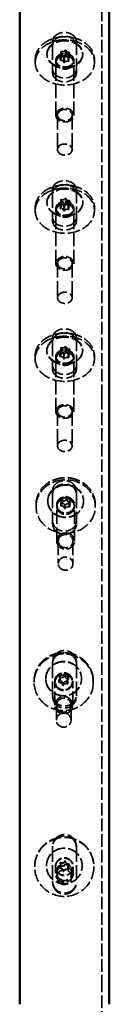
# Model space of a CAD drawing. Units: millimetres. Extents: x -3595 to 13573, y -4462 to 4013.
# Drawn here: x 927 to 957, y -2630 to -2299 of the extents above; entities that cross this region are included whole.
import ezdxf

# ---------------------------------------------------------------- set-up
doc = ezdxf.new("R2010")
doc.units = ezdxf.units.MM
doc.linetypes.add('DASHED', pattern=[0.2068, 0.1655, -0.0413])
doc.layers.add('Hidden (ISO)', color=7, linetype='DASHED', lineweight=35)
doc.layers.add('Visible (ISO)', color=7, linetype='Continuous', lineweight=50)

msp = doc.modelspace()

# ---------------------------------------------------------------- linework, layer by layer
at = {"layer": 'Hidden (ISO)', "ltscale": 25.450474}
msp.add_line((954.538, -2426.174), (954.538, -2043.152), dxfattribs=at)
at = {"layer": 'Hidden (ISO)', "ltscale": 3.807451}
for p, q in [((938.038, -2308.019), (938.038, -2306.733)), ((946.038, -2308.019), (946.038, -2306.733)), ((938.038, -2357.812), (938.038, -2356.526)), ((946.038, -2357.812), (946.038, -2356.526)), ((938.038, -2407.605), (938.038, -2406.319)), ((946.038, -2407.605), (946.038, -2406.319)), ((938.038, -2458.746), (938.038, -2457.645)), ((946.038, -2458.746), (946.038, -2457.645)), ((938.038, -2515.832), (938.038, -2515.056)), ((946.038, -2515.832), (946.038, -2515.056)), ((938.038, -2577.537), (938.038, -2577.111)), ((946.038, -2577.537), (946.038, -2577.111))]:
    msp.add_line(p, q, dxfattribs=at)
at = {"layer": 'Hidden (ISO)', "ltscale": 29.01354}
for p, q in [((938.038, -2308.019), (938.038, -2317.211)), ((946.038, -2317.211), (946.038, -2308.019)), ((939.69, -2331.452), (939.69, -2343.023)), ((944.61, -2331.452), (944.61, -2343.023)), ((938.038, -2357.812), (938.038, -2367.004)), ((946.038, -2367.004), (946.038, -2357.812)), ((939.701, -2381.257), (939.701, -2392.827)), ((944.621, -2381.257), (944.621, -2392.827)), ((938.038, -2407.605), (938.038, -2416.797)), ((946.038, -2416.797), (946.038, -2407.605)), ((939.674, -2431.024), (939.674, -2442.594)), ((944.594, -2431.024), (944.594, -2442.594)), ((939.965, -2474.569), (939.965, -2482.156)), ((944.885, -2474.569), (944.885, -2482.156)), ((939.316, -2529.725), (939.316, -2534.752)), ((944.236, -2529.725), (944.236, -2534.752)), ((939.51, -2586.183), (939.51, -2587.555)), ((944.43, -2586.183), (944.43, -2587.555))]:
    msp.add_line(p, q, dxfattribs=at)
at = {"layer": 'Hidden (ISO)', "ltscale": 2.958621}
for p, q in [((932.225, -2312.739), (932.225, -2313.738)), ((952.075, -2312.739), (952.075, -2313.738)), ((932.236, -2362.542), (932.236, -2363.541)), ((952.086, -2362.542), (952.086, -2363.541)), ((932.209, -2412.309), (932.209, -2413.308)), ((952.059, -2412.309), (952.059, -2413.308)), ((932.5, -2462.298), (932.5, -2462.953)), ((952.35, -2462.298), (952.35, -2462.953)), ((931.851, -2521.594), (931.851, -2522.028)), ((951.701, -2521.594), (951.701, -2522.028)), ((932.045, -2583.965), (932.045, -2584.083)), ((951.895, -2583.965), (951.895, -2584.083))]:
    msp.add_line(p, q, dxfattribs=at)
at = {"layer": 'Hidden (ISO)', "ltscale": 0.571033}
for p, q in [((936.15, -2311.076), (936.15, -2310.883)), ((948.15, -2311.076), (948.15, -2310.883)), ((936.161, -2360.881), (936.161, -2360.688)), ((948.161, -2360.881), (948.161, -2360.688)), ((936.134, -2410.648), (936.134, -2410.455)), ((948.134, -2410.648), (948.134, -2410.455)), ((936.425, -2461.207), (936.425, -2461.081)), ((948.425, -2461.207), (948.425, -2461.081)), ((935.776, -2520.872), (935.776, -2520.789)), ((947.776, -2520.872), (947.776, -2520.789)), ((935.97, -2583.768), (935.97, -2583.745)), ((947.97, -2583.768), (947.97, -2583.745))]:
    msp.add_line(p, q, dxfattribs=at)
at = {"layer": 'Hidden (ISO)', "ltscale": 0.228353}
for p, q in [((940.531, -2311.355), (940.55, -2311.264)), ((940.624, -2311.413), (940.531, -2311.355)), ((940.789, -2310.136), (940.808, -2310.045)), ((940.789, -2311.743), (940.808, -2311.652)), ((940.808, -2310.045), (940.92, -2310.012)), ((940.808, -2311.652), (940.92, -2311.619)), ((941.874, -2312.193), (941.781, -2312.135)), ((941.986, -2312.16), (941.874, -2312.193)), ((942.315, -2309.606), (942.427, -2309.573)), ((942.315, -2311.213), (942.427, -2311.18)), ((942.427, -2309.573), (942.52, -2309.631)), ((942.427, -2311.18), (942.52, -2311.238)), ((943.493, -2311.722), (943.381, -2311.754)), ((943.512, -2311.631), (943.493, -2311.722)), ((943.676, -2310.354), (943.769, -2310.412)), ((943.676, -2311.961), (943.769, -2312.019)), ((943.769, -2310.412), (943.75, -2310.502)), ((943.769, -2312.019), (943.75, -2312.109)), ((940.531, -2312.962), (940.55, -2312.871)), ((940.624, -2313.02), (940.531, -2312.962)), ((941.874, -2313.8), (941.781, -2313.742)), ((941.986, -2313.767), (941.874, -2313.8)), ((943.493, -2313.328), (943.381, -2313.361)), ((943.512, -2313.238), (943.493, -2313.328)), ((940.542, -2361.16), (940.561, -2361.069)), ((940.635, -2361.218), (940.542, -2361.16)), ((940.799, -2359.94), (940.818, -2359.85)), ((940.799, -2361.547), (940.818, -2361.457)), ((940.818, -2359.85), (940.931, -2359.817)), ((940.818, -2361.457), (940.931, -2361.424)), ((941.885, -2361.998), (941.792, -2361.94)), ((941.997, -2361.965), (941.885, -2361.998)), ((942.325, -2359.411), (942.437, -2359.378)), ((942.325, -2361.018), (942.437, -2360.985)), ((942.437, -2359.378), (942.53, -2359.436)), ((942.437, -2360.985), (942.53, -2361.043)), ((943.504, -2361.526), (943.391, -2361.559)), ((943.523, -2361.436), (943.504, -2361.526)), ((943.687, -2360.158), (943.78, -2360.216)), ((943.687, -2361.765), (943.78, -2361.823)), ((943.78, -2360.216), (943.761, -2360.307)), ((943.78, -2361.823), (943.761, -2361.914)), ((940.542, -2362.767), (940.561, -2362.676)), ((940.635, -2362.825), (940.542, -2362.767)), ((941.885, -2363.605), (941.792, -2363.547)), ((941.997, -2363.572), (941.885, -2363.605)), ((943.504, -2363.133), (943.391, -2363.166)), ((943.523, -2363.043), (943.504, -2363.133)), ((940.515, -2410.926), (940.534, -2410.836)), ((940.608, -2410.984), (940.515, -2410.926)), ((940.772, -2409.707), (940.791, -2409.617)), ((940.772, -2411.314), (940.791, -2411.223)), ((940.791, -2409.617), (940.903, -2409.584)), ((940.791, -2411.223), (940.903, -2411.191)), ((941.857, -2411.765), (941.764, -2411.707)), ((941.969, -2411.732), (941.857, -2411.765)), ((942.298, -2409.178), (942.41, -2409.145)), ((942.298, -2410.785), (942.41, -2410.752)), ((942.41, -2409.145), (942.503, -2409.203)), ((942.41, -2410.752), (942.503, -2410.81)), ((943.476, -2411.293), (943.364, -2411.326)), ((943.495, -2411.202), (943.476, -2411.293)), ((943.659, -2409.925), (943.753, -2409.983)), ((943.659, -2411.532), (943.753, -2411.59)), ((943.753, -2409.983), (943.733, -2410.074)), ((943.753, -2411.59), (943.733, -2411.681)), ((940.515, -2412.533), (940.534, -2412.443)), ((940.608, -2412.591), (940.515, -2412.533)), ((941.857, -2413.372), (941.764, -2413.314)), ((941.969, -2413.339), (941.857, -2413.372)), ((943.476, -2412.9), (943.364, -2412.933)), ((943.495, -2412.809), (943.476, -2412.9)), ((940.806, -2461.639), (940.825, -2461.531)), ((940.899, -2461.708), (940.806, -2461.639)), ((941.063, -2460.196), (941.082, -2460.088)), ((941.063, -2461.25), (941.082, -2461.142)), ((941.082, -2460.088), (941.194, -2460.05)), ((941.082, -2461.142), (941.194, -2461.103)), ((942.589, -2459.569), (942.701, -2459.53)), ((942.589, -2460.623), (942.701, -2460.584)), ((942.701, -2459.53), (942.794, -2459.599)), ((942.701, -2460.584), (942.794, -2460.653)), ((943.951, -2460.454), (944.044, -2460.522)), ((943.951, -2461.508), (944.044, -2461.576)), ((944.044, -2460.522), (944.025, -2460.63)), ((944.044, -2461.576), (944.025, -2461.684)), ((940.806, -2462.693), (940.825, -2462.585)), ((940.899, -2462.761), (940.806, -2462.693)), ((942.148, -2462.631), (942.055, -2462.562)), ((942.148, -2463.685), (942.055, -2463.616)), ((942.261, -2462.593), (942.148, -2462.631)), ((942.261, -2463.646), (942.148, -2463.685)), ((943.767, -2462.073), (943.655, -2462.112)), ((943.767, -2463.127), (943.655, -2463.165)), ((943.787, -2461.966), (943.767, -2462.073)), ((943.787, -2463.019), (943.767, -2463.127)), ((940.415, -2519.852), (940.434, -2519.738)), ((940.415, -2520.55), (940.434, -2520.436)), ((940.434, -2519.738), (940.546, -2519.697)), ((940.434, -2520.436), (940.546, -2520.395)), ((941.941, -2519.188), (942.053, -2519.147)), ((941.941, -2519.886), (942.053, -2519.845)), ((942.053, -2519.147), (942.146, -2519.22)), ((942.053, -2519.845), (942.146, -2519.918)), ((943.302, -2520.125), (943.395, -2520.198)), ((943.302, -2520.823), (943.395, -2520.896)), ((943.395, -2520.198), (943.376, -2520.311)), ((943.395, -2520.896), (943.376, -2521.01)), ((940.157, -2521.38), (940.177, -2521.266)), ((940.25, -2521.453), (940.157, -2521.38)), ((940.157, -2522.078), (940.177, -2521.964)), ((940.25, -2522.151), (940.157, -2522.078)), ((941.5, -2522.431), (941.407, -2522.358)), ((941.5, -2523.129), (941.407, -2523.056)), ((941.612, -2522.39), (941.5, -2522.431)), ((941.612, -2523.088), (941.5, -2523.129)), ((943.119, -2521.839), (943.007, -2521.88)), ((943.119, -2522.538), (943.007, -2522.579)), ((943.138, -2521.726), (943.119, -2521.839)), ((943.138, -2522.424), (943.119, -2522.538)), ((940.608, -2582.772), (940.627, -2582.654)), ((940.608, -2582.962), (940.627, -2582.844)), ((940.627, -2582.654), (940.739, -2582.611)), ((940.627, -2582.844), (940.739, -2582.802)), ((942.134, -2582.082), (942.246, -2582.04)), ((942.134, -2582.273), (942.246, -2582.23)), ((942.246, -2582.04), (942.339, -2582.116)), ((942.246, -2582.23), (942.339, -2582.306)), ((943.496, -2583.055), (943.589, -2583.131)), ((943.496, -2583.246), (943.589, -2583.322)), ((943.589, -2583.131), (943.57, -2583.249)), ((943.589, -2583.322), (943.57, -2583.44)), ((940.351, -2584.359), (940.37, -2584.24)), ((940.444, -2584.434), (940.351, -2584.359)), ((940.351, -2584.549), (940.37, -2584.431)), ((940.444, -2584.625), (940.351, -2584.549)), ((941.693, -2585.45), (941.6, -2585.374)), ((941.693, -2585.64), (941.6, -2585.565)), ((941.806, -2585.407), (941.693, -2585.45)), ((941.806, -2585.598), (941.693, -2585.64)), ((943.312, -2584.836), (943.2, -2584.878)), ((943.312, -2585.026), (943.2, -2585.069)), ((943.332, -2584.718), (943.312, -2584.836)), ((943.332, -2584.908), (943.312, -2585.026))]:
    msp.add_line(p, q, dxfattribs=at)
at = {"layer": 'Hidden (ISO)', "ltscale": 4.759339}
for p, q in [((940.531, -2312.962), (940.531, -2311.355)), ((940.55, -2312.871), (940.55, -2311.264)), ((940.624, -2313.02), (940.624, -2311.413)), ((940.789, -2311.743), (940.789, -2310.136)), ((940.808, -2311.652), (940.808, -2310.045)), ((940.92, -2311.619), (940.92, -2310.012)), ((941.004, -2312.224), (941.004, -2310.617)), ((941.781, -2313.742), (941.781, -2312.135)), ((941.874, -2313.8), (941.874, -2312.193)), ((941.986, -2313.767), (941.986, -2312.16)), ((942.315, -2311.213), (942.315, -2309.606)), ((942.427, -2311.18), (942.427, -2309.573)), ((942.52, -2311.238), (942.52, -2309.631)), ((943.296, -2312.756), (943.296, -2311.149)), ((943.381, -2313.361), (943.381, -2311.754)), ((943.493, -2313.328), (943.493, -2311.722)), ((943.512, -2313.238), (943.512, -2311.631)), ((943.676, -2311.961), (943.676, -2310.354)), ((943.75, -2312.109), (943.75, -2310.502)), ((943.769, -2312.019), (943.769, -2310.412)), ((940.542, -2362.767), (940.542, -2361.16)), ((940.561, -2362.676), (940.561, -2361.069)), ((940.635, -2362.825), (940.635, -2361.218)), ((940.799, -2361.547), (940.799, -2359.94)), ((940.818, -2361.457), (940.818, -2359.85)), ((940.931, -2361.424), (940.931, -2359.817)), ((941.015, -2362.029), (941.015, -2360.422)), ((941.792, -2363.547), (941.792, -2361.94)), ((941.885, -2363.605), (941.885, -2361.998)), ((941.997, -2363.572), (941.997, -2361.965)), ((942.325, -2361.018), (942.325, -2359.411)), ((942.437, -2360.985), (942.437, -2359.378)), ((942.53, -2361.043), (942.53, -2359.436)), ((943.307, -2362.561), (943.307, -2360.954)), ((943.391, -2363.166), (943.391, -2361.559)), ((943.504, -2363.133), (943.504, -2361.526)), ((943.523, -2363.043), (943.523, -2361.436)), ((943.687, -2361.765), (943.687, -2360.158)), ((943.761, -2361.914), (943.761, -2360.307)), ((943.78, -2361.823), (943.78, -2360.216)), ((940.515, -2412.533), (940.515, -2410.926)), ((940.534, -2412.443), (940.534, -2410.836)), ((940.608, -2412.591), (940.608, -2410.984)), ((940.772, -2411.314), (940.772, -2409.707)), ((940.791, -2411.223), (940.791, -2409.617)), ((940.903, -2411.191), (940.903, -2409.584)), ((940.988, -2411.796), (940.988, -2410.189)), ((941.764, -2413.314), (941.764, -2411.707)), ((941.857, -2413.372), (941.857, -2411.765)), ((941.969, -2413.339), (941.969, -2411.732)), ((942.298, -2410.785), (942.298, -2409.178)), ((942.41, -2410.752), (942.41, -2409.145)), ((942.503, -2410.81), (942.503, -2409.203)), ((943.279, -2412.328), (943.279, -2410.721)), ((943.364, -2412.933), (943.364, -2411.326)), ((943.476, -2412.9), (943.476, -2411.293)), ((943.495, -2412.809), (943.495, -2411.202)), ((943.659, -2411.532), (943.659, -2409.925)), ((943.733, -2411.681), (943.733, -2410.074)), ((943.753, -2411.59), (943.753, -2409.983)), ((940.806, -2462.693), (940.806, -2461.639)), ((940.825, -2462.585), (940.825, -2461.531)), ((941.063, -2461.25), (941.063, -2460.196)), ((941.082, -2461.142), (941.082, -2460.088)), ((941.194, -2461.103), (941.194, -2460.05)), ((941.279, -2461.82), (941.279, -2460.766)), ((942.589, -2460.623), (942.589, -2459.569)), ((942.701, -2460.584), (942.701, -2459.53)), ((942.794, -2460.653), (942.794, -2459.599)), ((943.571, -2462.449), (943.571, -2461.395)), ((943.951, -2461.508), (943.951, -2460.454)), ((944.025, -2461.684), (944.025, -2460.63)), ((944.044, -2461.576), (944.044, -2460.522)), ((940.899, -2462.761), (940.899, -2461.708)), ((942.055, -2463.616), (942.055, -2462.562)), ((942.148, -2463.685), (942.148, -2462.631)), ((942.261, -2463.646), (942.261, -2462.593)), ((943.655, -2463.165), (943.655, -2462.112)), ((943.767, -2463.127), (943.767, -2462.073)), ((943.787, -2463.019), (943.787, -2461.966)), ((940.415, -2520.55), (940.415, -2519.852)), ((940.434, -2520.436), (940.434, -2519.738)), ((940.546, -2520.395), (940.546, -2519.697)), ((940.631, -2521.154), (940.631, -2520.456)), ((941.941, -2519.886), (941.941, -2519.188)), ((942.053, -2519.845), (942.053, -2519.147)), ((942.146, -2519.918), (942.146, -2519.22)), ((942.922, -2521.82), (942.922, -2521.122)), ((943.302, -2520.823), (943.302, -2520.125)), ((943.376, -2521.01), (943.376, -2520.311)), ((943.395, -2520.896), (943.395, -2520.198)), ((940.157, -2522.078), (940.157, -2521.38)), ((940.177, -2521.964), (940.177, -2521.266)), ((940.25, -2522.151), (940.25, -2521.453)), ((941.407, -2523.056), (941.407, -2522.358)), ((941.5, -2523.129), (941.5, -2522.431)), ((941.612, -2523.088), (941.612, -2522.39)), ((943.007, -2522.579), (943.007, -2521.88)), ((943.119, -2522.538), (943.119, -2521.839)), ((943.138, -2522.424), (943.138, -2521.726)), ((940.608, -2582.962), (940.608, -2582.772)), ((940.627, -2582.844), (940.627, -2582.654)), ((940.739, -2582.802), (940.739, -2582.611)), ((940.824, -2583.589), (940.824, -2583.399)), ((942.134, -2582.273), (942.134, -2582.082)), ((942.246, -2582.23), (942.246, -2582.04)), ((942.339, -2582.306), (942.339, -2582.116)), ((943.496, -2583.246), (943.496, -2583.055)), ((943.57, -2583.44), (943.57, -2583.249)), ((943.589, -2583.322), (943.589, -2583.131)), ((940.351, -2584.549), (940.351, -2584.359)), ((940.37, -2584.431), (940.37, -2584.24)), ((940.444, -2584.625), (940.444, -2584.434)), ((941.6, -2585.565), (941.6, -2585.374)), ((941.693, -2585.64), (941.693, -2585.45)), ((941.806, -2585.598), (941.806, -2585.407)), ((943.116, -2584.281), (943.116, -2584.091)), ((943.2, -2585.069), (943.2, -2584.878)), ((943.312, -2585.026), (943.312, -2584.836)), ((943.332, -2584.908), (943.332, -2584.718))]:
    msp.add_line(p, q, dxfattribs=at)
at = {"layer": 'Hidden (ISO)', "ltscale": 27.756287}
for p, q in [((939.15, -2331.452), (939.15, -2313.004)), ((945.15, -2331.452), (945.15, -2313.004)), ((939.161, -2381.257), (939.161, -2362.809)), ((945.161, -2381.257), (945.161, -2362.809)), ((939.134, -2431.024), (939.134, -2412.576)), ((945.134, -2431.024), (945.134, -2412.576)), ((939.425, -2474.569), (939.425, -2462.472)), ((945.425, -2474.569), (945.425, -2462.472)), ((938.776, -2529.725), (938.776, -2521.71)), ((944.776, -2529.725), (944.776, -2521.71)), ((938.97, -2586.183), (938.97, -2583.996)), ((944.97, -2586.183), (944.97, -2583.996))]:
    msp.add_line(p, q, dxfattribs=at)
at = {"layer": 'Hidden (ISO)', "ltscale": 2.094053}
for p, q in [((939.225, -2313.031), (939.225, -2313.738)), ((945.075, -2313.031), (945.075, -2313.738)), ((939.236, -2362.834), (939.236, -2363.541)), ((945.086, -2362.834), (945.086, -2363.541)), ((939.209, -2412.601), (939.209, -2413.308)), ((945.059, -2412.601), (945.059, -2413.308)), ((939.5, -2462.489), (939.5, -2462.953)), ((945.35, -2462.489), (945.35, -2462.953)), ((938.851, -2521.721), (938.851, -2522.028)), ((944.701, -2521.721), (944.701, -2522.028)), ((939.045, -2583.999), (939.045, -2584.083)), ((944.895, -2583.999), (944.895, -2584.083))]:
    msp.add_line(p, q, dxfattribs=at)
at = {"layer": 'Hidden (ISO)', "ltscale": 25.374901}
msp.add_line((954.538, -2426.174), (954.538, -2621.869), dxfattribs=at)
at = {"layer": 'Hidden (ISO)', "ltscale": 28.931396}
for p, q in [((938.038, -2458.746), (938.038, -2468.847)), ((946.038, -2458.746), (946.038, -2468.847)), ((938.038, -2515.832), (938.038, -2526.937)), ((946.038, -2515.832), (946.038, -2526.937)), ((938.038, -2577.537), (938.038, -2589.269)), ((946.038, -2577.537), (946.038, -2589.269))]:
    msp.add_line(p, q, dxfattribs=at)
at = {"layer": 'Hidden (ISO)', "ltscale": 25.359983}
msp.add_line((954.538, -2856.971), (954.538, -2621.869), dxfattribs=at)
at = {"layer": 'Hidden (ISO)', "ltscale": 25.129196}
for centre, major_axis, ratio in [((942.15, -2313.738), (-9.925, 0), 0.7660444), ((942.161, -2363.541), (-9.925, 0), 0.7660444), ((942.134, -2413.308), (-9.925, 0), 0.7660444), ((942.425, -2462.953), (-9.925, 0), 0.9068213), ((941.776, -2522.028), (9.925, 0), 0.9602139), ((941.97, -2584.083), (-9.925, 0), 0.997093)]:
    msp.add_ellipse(centre, major_axis=major_axis, ratio=ratio, dxfattribs=at)
at = {"layer": 'Hidden (ISO)', "ltscale": 30.382908}
for centre, major_axis, start_param, end_param in [((942.038, -2306.733), (-4, 0), 3.1415927, 6.2831853), ((942.038, -2308.019), (4, 0), 0, 3.1415927), ((942.038, -2315.926), (4, 0), 3.1415927, 6.2831853), ((942.038, -2317.211), (-4, 0), 0, 3.1415927), ((942.038, -2356.526), (-4, 0), 3.1415927, 6.2831853), ((942.038, -2357.812), (4, 0), 0, 3.1415927), ((942.038, -2365.719), (4, 0), 3.1415927, 6.2831853), ((942.038, -2367.004), (-4, 0), 0, 3.1415927), ((942.038, -2406.319), (-4, 0), 3.1415927, 6.2831853), ((942.038, -2407.605), (4, 0), 0, 3.1415927), ((942.038, -2415.512), (4, 0), 3.1415927, 6.2831853), ((942.038, -2416.797), (-4, 0), 0, 3.1415927)]:
    msp.add_ellipse(centre, major_axis=major_axis, ratio=0.7660444, start_param=start_param, end_param=end_param, dxfattribs=at)
at = {"layer": 'Hidden (ISO)', "ltscale": 26.042492}
for centre, ratio in [((942.15, -2310.883), 0.7660444), ((942.15, -2311.076), 0.7660444), ((942.161, -2360.688), 0.7660444), ((942.161, -2360.881), 0.7660444), ((942.134, -2410.455), 0.7660444), ((942.134, -2410.648), 0.7660444), ((942.425, -2461.081), 0.9068213), ((942.425, -2461.207), 0.9068213), ((941.776, -2520.789), 0.9602139), ((941.776, -2520.872), 0.9602139), ((941.97, -2583.745), 0.997093), ((941.97, -2583.768), 0.997093)]:
    msp.add_ellipse(centre, major_axis=(-6, 0), ratio=ratio, dxfattribs=at)
at = {"layer": 'Hidden (ISO)', "ltscale": 22.78718}
for centre, ratio in [((942.15, -2313.004), 0.7660444), ((942.15, -2331.452), 0.7660444), ((942.161, -2362.809), 0.7660444), ((942.161, -2381.257), 0.7660444), ((942.134, -2412.576), 0.7660444), ((942.134, -2431.024), 0.7660444), ((942.425, -2462.472), 0.9068213), ((942.425, -2474.569), 0.9068213), ((941.776, -2521.71), 0.9602139), ((941.776, -2529.725), 0.9602139), ((941.97, -2583.996), 0.997093), ((941.97, -2586.183), 0.997093)]:
    msp.add_ellipse(centre, major_axis=(-3, 0), ratio=ratio, dxfattribs=at)
at = {"layer": 'Hidden (ISO)', "ltscale": 22.217501}
for centre, major_axis, ratio in [((942.15, -2313.031), (-2.925, 0), 0.7660444), ((942.15, -2313.738), (-2.925, 0), 0.7660444), ((942.161, -2362.834), (-2.925, 0), 0.7660444), ((942.161, -2363.541), (-2.925, 0), 0.7660444), ((942.134, -2412.601), (-2.925, 0), 0.7660444), ((942.134, -2413.308), (-2.925, 0), 0.7660444), ((942.425, -2462.489), (-2.925, 0), 0.9068213), ((942.425, -2462.953), (-2.925, 0), 0.9068213), ((941.776, -2521.721), (2.925, 0), 0.9602139), ((941.776, -2522.028), (2.925, 0), 0.9602139), ((941.97, -2583.999), (-2.925, 0), 0.997093), ((941.97, -2584.083), (-2.925, 0), 0.997093)]:
    msp.add_ellipse(centre, major_axis=major_axis, ratio=ratio, dxfattribs=at)
at = {"layer": 'Hidden (ISO)', "ltscale": 0.063803}
for centre, major_axis, ratio, start_param, end_param in [((940.643, -2311.322), (0.12, 0), 0.7660444, 2.1780009, 2.4577226), ((940.643, -2311.322), (-0.12, 0), 0.7660444, 1.410525, 1.6902468), ((940.901, -2310.103), (-0.12, 0), 0.7660444, 0.3633275, 0.6430492), ((940.901, -2311.71), (-0.12, 0), 0.7660444, 0.3633275, 0.6430492), ((940.901, -2310.103), (0.12, 0), 0.7660444, 1.1308033, 1.410525), ((940.901, -2311.71), (0.12, 0), 0.7660444, 1.1308033, 1.410525), ((941.893, -2312.102), (-0.12, 0), 0.7660444, 0.0836058, 0.3633275), ((941.893, -2312.102), (-0.12, 0), 0.7660444, 2.4577226, 2.7374443), ((942.408, -2309.664), (0.12, 0), 0.7660444, 2.4577226, 2.7374443), ((942.408, -2311.271), (0.12, 0), 0.7660444, 2.4577226, 2.7374443), ((942.408, -2309.664), (0.12, 0), 0.7660444, 0.0836058, 0.3633275), ((942.408, -2311.271), (0.12, 0), 0.7660444, 0.0836058, 0.3633275), ((943.4, -2311.663), (-0.12, 0), 0.7660444, 1.1308033, 1.410525), ((943.4, -2311.663), (0.12, 0), 0.7660444, 0.3633275, 0.6430492), ((943.657, -2310.444), (0.12, 0), 0.7660444, 1.410525, 1.6902468), ((943.657, -2312.051), (0.12, 0), 0.7660444, 1.410525, 1.6902468), ((943.657, -2310.444), (-0.12, 0), 0.7660444, 2.1780009, 2.4577226), ((943.657, -2312.051), (-0.12, 0), 0.7660444, 2.1780009, 2.4577226), ((940.643, -2312.929), (0.12, 0), 0.7660444, 2.1780009, 2.4577226), ((940.643, -2312.929), (-0.12, 0), 0.7660444, 1.410525, 1.6902468), ((941.893, -2313.709), (-0.12, 0), 0.7660444, 0.0836058, 0.3633275), ((941.893, -2313.709), (-0.12, 0), 0.7660444, 2.4577226, 2.7374443), ((943.4, -2313.27), (-0.12, 0), 0.7660444, 1.1308033, 1.410525), ((943.4, -2313.27), (0.12, 0), 0.7660444, 0.3633275, 0.6430492), ((940.654, -2361.127), (0.12, 0), 0.7660444, 2.1780009, 2.4577226), ((940.654, -2361.127), (-0.12, 0), 0.7660444, 1.410525, 1.6902468), ((940.911, -2359.908), (-0.12, 0), 0.7660444, 0.3633275, 0.6430492), ((940.911, -2361.515), (-0.12, 0), 0.7660444, 0.3633275, 0.6430492), ((940.911, -2359.908), (0.12, 0), 0.7660444, 1.1308033, 1.410525), ((940.911, -2361.515), (0.12, 0), 0.7660444, 1.1308033, 1.410525), ((941.904, -2361.907), (-0.12, 0), 0.7660444, 0.0836058, 0.3633275), ((941.904, -2361.907), (-0.12, 0), 0.7660444, 2.4577226, 2.7374443), ((942.418, -2359.469), (0.12, 0), 0.7660444, 2.4577226, 2.7374443), ((942.418, -2361.076), (0.12, 0), 0.7660444, 2.4577226, 2.7374443), ((942.418, -2359.469), (0.12, 0), 0.7660444, 0.0836058, 0.3633275), ((942.418, -2361.076), (0.12, 0), 0.7660444, 0.0836058, 0.3633275), ((943.411, -2361.468), (-0.12, 0), 0.7660444, 1.1308033, 1.410525), ((943.411, -2361.468), (0.12, 0), 0.7660444, 0.3633275, 0.6430492), ((943.668, -2360.249), (0.12, 0), 0.7660444, 1.410525, 1.6902468), ((943.668, -2361.856), (0.12, 0), 0.7660444, 1.410525, 1.6902468), ((943.668, -2360.249), (-0.12, 0), 0.7660444, 2.1780009, 2.4577226), ((943.668, -2361.856), (-0.12, 0), 0.7660444, 2.1780009, 2.4577226), ((940.654, -2362.734), (0.12, 0), 0.7660444, 2.1780009, 2.4577226), ((940.654, -2362.734), (-0.12, 0), 0.7660444, 1.410525, 1.6902468), ((941.904, -2363.514), (-0.12, 0), 0.7660444, 0.0836058, 0.3633275), ((941.904, -2363.514), (-0.12, 0), 0.7660444, 2.4577226, 2.7374443), ((943.411, -2363.075), (-0.12, 0), 0.7660444, 1.1308033, 1.410525), ((943.411, -2363.075), (0.12, 0), 0.7660444, 0.3633275, 0.6430492), ((940.627, -2410.894), (0.12, 0), 0.7660444, 2.1780009, 2.4577226), ((940.627, -2410.894), (-0.12, 0), 0.7660444, 1.410525, 1.6902468), ((940.884, -2409.675), (-0.12, 0), 0.7660444, 0.3633275, 0.6430492), ((940.884, -2411.282), (-0.12, 0), 0.7660444, 0.3633275, 0.6430492), ((940.884, -2409.675), (0.12, 0), 0.7660444, 1.1308033, 1.410525), ((940.884, -2411.282), (0.12, 0), 0.7660444, 1.1308033, 1.410525), ((941.876, -2411.674), (-0.12, 0), 0.7660444, 0.0836058, 0.3633275), ((941.876, -2411.674), (-0.12, 0), 0.7660444, 2.4577226, 2.7374443), ((942.391, -2409.236), (0.12, 0), 0.7660444, 2.4577226, 2.7374443), ((942.391, -2410.843), (0.12, 0), 0.7660444, 2.4577226, 2.7374443), ((942.391, -2409.236), (0.12, 0), 0.7660444, 0.0836058, 0.3633275), ((942.391, -2410.843), (0.12, 0), 0.7660444, 0.0836058, 0.3633275), ((943.383, -2411.235), (-0.12, 0), 0.7660444, 1.1308033, 1.410525), ((943.383, -2411.235), (0.12, 0), 0.7660444, 0.3633275, 0.6430492), ((943.64, -2410.016), (0.12, 0), 0.7660444, 1.410525, 1.6902468), ((943.64, -2411.623), (0.12, 0), 0.7660444, 1.410525, 1.6902468), ((943.64, -2410.016), (-0.12, 0), 0.7660444, 2.1780009, 2.4577226), ((943.64, -2411.623), (-0.12, 0), 0.7660444, 2.1780009, 2.4577226), ((940.627, -2412.501), (0.12, 0), 0.7660444, 2.1780009, 2.4577226), ((940.627, -2412.501), (-0.12, 0), 0.7660444, 1.410525, 1.6902468), ((941.876, -2413.281), (-0.12, 0), 0.7660444, 0.0836058, 0.3633275), ((941.876, -2413.281), (-0.12, 0), 0.7660444, 2.4577226, 2.7374443), ((943.383, -2412.842), (-0.12, 0), 0.7660444, 1.1308033, 1.410525), ((943.383, -2412.842), (0.12, 0), 0.7660444, 0.3633275, 0.6430492), ((940.918, -2461.6), (0.12, 0), 0.9068213, 2.1780009, 2.4577226), ((941.175, -2460.157), (-0.12, 0), 0.9068213, 0.3633275, 0.6430492), ((941.175, -2461.211), (-0.12, 0), 0.9068213, 0.3633275, 0.6430492), ((941.175, -2460.157), (0.12, 0), 0.9068213, 1.1308033, 1.410525), ((941.175, -2461.211), (0.12, 0), 0.9068213, 1.1308033, 1.410525), ((942.682, -2459.638), (0.12, 0), 0.9068213, 2.4577226, 2.7374443), ((942.682, -2460.691), (0.12, 0), 0.9068213, 2.4577226, 2.7374443), ((942.682, -2459.638), (0.12, 0), 0.9068213, 0.0836058, 0.3633275), ((942.682, -2460.691), (0.12, 0), 0.9068213, 0.0836058, 0.3633275), ((943.932, -2460.561), (0.12, 0), 0.9068213, 1.410525, 1.6902468), ((943.932, -2461.615), (0.12, 0), 0.9068213, 1.410525, 1.6902468), ((943.932, -2460.561), (-0.12, 0), 0.9068213, 2.1780009, 2.4577226), ((940.918, -2462.654), (0.12, 0), 0.9068213, 2.1780009, 2.4577226), ((940.918, -2461.6), (-0.12, 0), 0.9068213, 1.410525, 1.6902468), ((940.918, -2462.654), (-0.12, 0), 0.9068213, 1.410525, 1.6902468), ((942.168, -2462.524), (-0.12, 0), 0.9068213, 0.0836058, 0.3633275), ((942.168, -2463.578), (-0.12, 0), 0.9068213, 0.0836058, 0.3633275), ((942.168, -2462.524), (-0.12, 0), 0.9068213, 2.4577226, 2.7374443), ((942.168, -2463.578), (-0.12, 0), 0.9068213, 2.4577226, 2.7374443), ((943.674, -2462.004), (-0.12, 0), 0.9068213, 1.1308033, 1.410525), ((943.674, -2463.058), (-0.12, 0), 0.9068213, 1.1308033, 1.410525), ((943.674, -2462.004), (0.12, 0), 0.9068213, 0.3633275, 0.6430492), ((943.674, -2463.058), (0.12, 0), 0.9068213, 0.3633275, 0.6430492), ((943.932, -2461.615), (-0.12, 0), 0.9068213, 2.1780009, 2.4577226), ((940.527, -2519.811), (-0.12, 0), 0.9602139, 0.3633275, 0.6430492), ((940.527, -2520.509), (-0.12, 0), 0.9602139, 0.3633275, 0.6430492), ((940.527, -2519.811), (0.12, 0), 0.9602139, 1.1308033, 1.410525), ((940.527, -2520.509), (0.12, 0), 0.9602139, 1.1308033, 1.410525), ((942.034, -2519.261), (0.12, 0), 0.9602139, 2.4577226, 2.7374443), ((942.034, -2519.959), (0.12, 0), 0.9602139, 2.4577226, 2.7374443), ((942.034, -2519.261), (0.12, 0), 0.9602139, 0.0836058, 0.3633275), ((942.034, -2519.959), (0.12, 0), 0.9602139, 0.0836058, 0.3633275), ((943.283, -2520.239), (0.12, 0), 0.9602139, 1.410525, 1.6902468), ((943.283, -2520.937), (0.12, 0), 0.9602139, 1.410525, 1.6902468), ((943.283, -2520.239), (-0.12, 0), 0.9602139, 2.1780009, 2.4577226), ((943.283, -2520.937), (-0.12, 0), 0.9602139, 2.1780009, 2.4577226), ((940.27, -2521.339), (0.12, 0), 0.9602139, 2.1780009, 2.4577226), ((940.27, -2522.037), (0.12, 0), 0.9602139, 2.1780009, 2.4577226), ((940.27, -2521.339), (-0.12, 0), 0.9602139, 1.410525, 1.6902468), ((940.27, -2522.037), (-0.12, 0), 0.9602139, 1.410525, 1.6902468), ((941.519, -2522.317), (-0.12, 0), 0.9602139, 0.0836058, 0.3633275), ((941.519, -2523.015), (-0.12, 0), 0.9602139, 0.0836058, 0.3633275), ((941.519, -2522.317), (-0.12, 0), 0.9602139, 2.4577226, 2.7374443), ((941.519, -2523.015), (-0.12, 0), 0.9602139, 2.4577226, 2.7374443), ((943.026, -2521.767), (-0.12, 0), 0.9602139, 1.1308033, 1.410525), ((943.026, -2522.465), (-0.12, 0), 0.9602139, 1.1308033, 1.410525), ((943.026, -2521.767), (0.12, 0), 0.9602139, 0.3633275, 0.6430492), ((943.026, -2522.465), (0.12, 0), 0.9602139, 0.3633275, 0.6430492), ((940.72, -2582.729), (-0.12, 0), 0.997093, 0.3633275, 0.6430492), ((940.72, -2582.92), (-0.12, 0), 0.997093, 0.3633275, 0.6430492), ((940.72, -2582.729), (0.12, 0), 0.997093, 1.1308033, 1.410525), ((940.72, -2582.92), (0.12, 0), 0.997093, 1.1308033, 1.410525), ((942.227, -2582.158), (0.12, 0), 0.997093, 2.4577226, 2.7374443), ((942.227, -2582.349), (0.12, 0), 0.997093, 2.4577226, 2.7374443), ((942.227, -2582.158), (0.12, 0), 0.997093, 0.0836058, 0.3633275), ((942.227, -2582.349), (0.12, 0), 0.997093, 0.0836058, 0.3633275), ((943.477, -2583.174), (0.12, 0), 0.997093, 1.410525, 1.6902468), ((943.477, -2583.364), (0.12, 0), 0.997093, 1.410525, 1.6902468), ((943.477, -2583.174), (-0.12, 0), 0.997093, 2.1780009, 2.4577226), ((943.477, -2583.364), (-0.12, 0), 0.997093, 2.1780009, 2.4577226), ((940.463, -2584.316), (0.12, 0), 0.997093, 2.1780009, 2.4577226), ((940.463, -2584.507), (0.12, 0), 0.997093, 2.1780009, 2.4577226), ((940.463, -2584.316), (-0.12, 0), 0.997093, 1.410525, 1.6902468), ((940.463, -2584.507), (-0.12, 0), 0.997093, 1.410525, 1.6902468), ((941.713, -2585.332), (-0.12, 0), 0.997093, 0.0836058, 0.3633275), ((941.713, -2585.522), (-0.12, 0), 0.997093, 0.0836058, 0.3633275), ((941.713, -2585.332), (-0.12, 0), 0.997093, 2.4577226, 2.7374443), ((941.713, -2585.522), (-0.12, 0), 0.997093, 2.4577226, 2.7374443), ((943.219, -2584.76), (-0.12, 0), 0.997093, 1.1308033, 1.410525), ((943.219, -2584.951), (-0.12, 0), 0.997093, 1.1308033, 1.410525), ((943.219, -2584.76), (0.12, 0), 0.997093, 0.3633275, 0.6430492), ((943.219, -2584.951), (0.12, 0), 0.997093, 0.3633275, 0.6430492)]:
    msp.add_ellipse(centre, major_axis=major_axis, ratio=ratio, start_param=start_param, end_param=end_param, dxfattribs=at)
at = {"layer": 'Hidden (ISO)', "ltscale": 3.058584}
for centre, major_axis, ratio, start_param, end_param in [((940.004, -2310.617), (1, 0), 0.7660444, 5.3195935, 6.9262345), ((940.004, -2312.224), (1, 0), 0.7660444, 5.3195935, 6.9262345), ((940.777, -2312.174), (1, 0), 0.7660444, 0.0836058, 1.6902468), ((941.378, -2309.327), (-1, 0), 0.7660444, 1.1308033, 2.7374443), ((941.378, -2310.934), (-1, 0), 0.7660444, 1.1308033, 2.7374443), ((942.923, -2312.44), (1, 0), 0.7660444, 1.1308033, 2.7374443), ((943.524, -2309.592), (-1, 0), 0.7660444, 0.0836058, 1.6902468), ((943.524, -2311.199), (-1, 0), 0.7660444, 0.0836058, 1.6902468), ((944.296, -2311.149), (-1, 0), 0.7660444, 5.3195935, 6.9262345), ((944.296, -2312.756), (-1, 0), 0.7660444, 5.3195935, 6.9262345), ((940.777, -2313.781), (1, 0), 0.7660444, 0.0836058, 1.6902468), ((942.923, -2314.047), (1, 0), 0.7660444, 1.1308033, 2.7374443), ((940.015, -2360.422), (1, 0), 0.7660444, 5.3195935, 6.9262345), ((940.015, -2362.029), (1, 0), 0.7660444, 5.3195935, 6.9262345), ((940.788, -2361.979), (1, 0), 0.7660444, 0.0836058, 1.6902468), ((941.388, -2359.132), (-1, 0), 0.7660444, 1.1308033, 2.7374443), ((941.388, -2360.739), (-1, 0), 0.7660444, 1.1308033, 2.7374443), ((942.934, -2362.244), (1, 0), 0.7660444, 1.1308033, 2.7374443), ((943.534, -2359.397), (-1, 0), 0.7660444, 0.0836058, 1.6902468), ((943.534, -2361.004), (-1, 0), 0.7660444, 0.0836058, 1.6902468), ((944.307, -2360.954), (-1, 0), 0.7660444, 5.3195935, 6.9262345), ((944.307, -2362.561), (-1, 0), 0.7660444, 5.3195935, 6.9262345), ((940.788, -2363.586), (1, 0), 0.7660444, 0.0836058, 1.6902468), ((942.934, -2363.851), (1, 0), 0.7660444, 1.1308033, 2.7374443), ((939.988, -2410.189), (1, 0), 0.7660444, 5.3195935, 6.9262345), ((939.988, -2411.796), (1, 0), 0.7660444, 5.3195935, 6.9262345), ((940.76, -2411.746), (1, 0), 0.7660444, 0.0836058, 1.6902468), ((941.361, -2408.898), (-1, 0), 0.7660444, 1.1308033, 2.7374443), ((941.361, -2410.505), (-1, 0), 0.7660444, 1.1308033, 2.7374443), ((942.906, -2412.011), (1, 0), 0.7660444, 1.1308033, 2.7374443), ((943.507, -2409.164), (-1, 0), 0.7660444, 0.0836058, 1.6902468), ((943.507, -2410.771), (-1, 0), 0.7660444, 0.0836058, 1.6902468), ((944.279, -2410.721), (-1, 0), 0.7660444, 5.3195935, 6.9262345), ((944.279, -2412.328), (-1, 0), 0.7660444, 5.3195935, 6.9262345), ((940.76, -2413.353), (1, 0), 0.7660444, 0.0836058, 1.6902468), ((942.906, -2413.618), (1, 0), 0.7660444, 1.1308033, 2.7374443), ((940.279, -2460.766), (1, 0), 0.9068213, 5.3195935, 6.9262345), ((940.279, -2461.82), (1, 0), 0.9068213, 5.3195935, 6.9262345), ((941.652, -2459.238), (-1, 0), 0.9068213, 1.1308033, 2.7374443), ((941.652, -2460.292), (-1, 0), 0.9068213, 1.1308033, 2.7374443), ((943.798, -2459.553), (-1, 0), 0.9068213, 0.0836058, 1.6902468), ((943.798, -2460.607), (-1, 0), 0.9068213, 0.0836058, 1.6902468), ((944.571, -2461.395), (-1, 0), 0.9068213, 5.3195935, 6.9262345), ((941.051, -2462.609), (1, 0), 0.9068213, 0.0836058, 1.6902468), ((941.051, -2463.662), (1, 0), 0.9068213, 0.0836058, 1.6902468), ((943.197, -2462.923), (1, 0), 0.9068213, 1.1308033, 2.7374443), ((943.197, -2463.977), (1, 0), 0.9068213, 1.1308033, 2.7374443), ((944.571, -2462.449), (-1, 0), 0.9068213, 5.3195935, 6.9262345), ((939.631, -2520.456), (1, 0), 0.9602139, 5.3195935, 6.9262345), ((939.631, -2521.154), (1, 0), 0.9602139, 5.3195935, 6.9262345), ((941.004, -2518.838), (-1, 0), 0.9602139, 1.1308033, 2.7374443), ((941.004, -2519.536), (-1, 0), 0.9602139, 1.1308033, 2.7374443), ((943.15, -2519.171), (-1, 0), 0.9602139, 0.0836058, 1.6902468), ((943.15, -2519.869), (-1, 0), 0.9602139, 0.0836058, 1.6902468), ((943.922, -2521.122), (-1, 0), 0.9602139, 5.3195935, 6.9262345), ((943.922, -2521.82), (-1, 0), 0.9602139, 5.3195935, 6.9262345), ((940.403, -2522.407), (1, 0), 0.9602139, 0.0836058, 1.6902468), ((940.403, -2523.105), (1, 0), 0.9602139, 0.0836058, 1.6902468), ((942.549, -2522.74), (1, 0), 0.9602139, 1.1308033, 2.7374443), ((942.549, -2523.438), (1, 0), 0.9602139, 1.1308033, 2.7374443), ((939.824, -2583.399), (1, 0), 0.997093, 5.3195935, 6.9262345), ((939.824, -2583.589), (1, 0), 0.997093, 5.3195935, 6.9262345), ((941.197, -2581.719), (-1, 0), 0.997093, 1.1308033, 2.7374443), ((941.197, -2581.909), (-1, 0), 0.997093, 1.1308033, 2.7374443), ((943.343, -2582.065), (-1, 0), 0.997093, 0.0836058, 1.6902468), ((943.343, -2582.255), (-1, 0), 0.997093, 0.0836058, 1.6902468), ((944.116, -2584.091), (-1, 0), 0.997093, 5.3195935, 6.9262345), ((944.116, -2584.281), (-1, 0), 0.997093, 5.3195935, 6.9262345), ((940.597, -2585.425), (1, 0), 0.997093, 0.0836058, 1.6902468), ((940.597, -2585.615), (1, 0), 0.997093, 0.0836058, 1.6902468), ((942.742, -2585.771), (1, 0), 0.997093, 1.1308033, 2.7374443), ((942.742, -2585.961), (1, 0), 0.997093, 1.1308033, 2.7374443)]:
    msp.add_ellipse(centre, major_axis=major_axis, ratio=ratio, start_param=start_param, end_param=end_param, dxfattribs=at)
at = {"layer": 'Hidden (ISO)', "ltscale": 24.913984}
for centre, ratio in [((942.15, -2331.452), 0.7660444), ((942.15, -2343.023), 0.7660444), ((942.161, -2381.257), 0.7660444), ((942.161, -2392.827), 0.7660444), ((942.134, -2431.024), 0.7660444), ((942.134, -2442.594), 0.7660444), ((942.425, -2474.569), 0.9068213), ((942.425, -2482.156), 0.9068213), ((941.776, -2529.725), 0.9602139), ((941.776, -2534.752), 0.9602139), ((941.97, -2586.183), 0.997093), ((941.97, -2587.555), 0.997093)]:
    msp.add_ellipse(centre, major_axis=(-2.46, 0), ratio=ratio, dxfattribs=at)
at = {"layer": 'Hidden (ISO)', "ltscale": 25.09663}
for points, knots in [([(932.225, -2312.739), (932.225, -2311.928), (932.395, -2311.117), (933.057, -2309.577), (933.549, -2308.847), (934.808, -2307.542), (935.576, -2306.968), (937.308, -2306.032), (938.273, -2305.672), (940.301, -2305.202), (941.365, -2305.093), (943.483, -2305.138), (944.537, -2305.292), (946.53, -2305.847), (947.468, -2306.248), (949.133, -2307.257), (949.859, -2307.865), (951.025, -2309.227), (951.464, -2309.98), (951.962, -2311.41), (952.075, -2312.074), (952.075, -2312.739)], [5.1216036, 5.1216036, 5.1216036, 5.1216036, 5.4393609, 5.4393609, 5.7580702, 5.7580702, 6.0782145, 6.0782145, 6.3990463, 6.3990463, 6.7200503, 6.7200503, 7.0410741, 7.0410741, 7.3620661, 7.3620661, 7.6828292, 7.6828292, 8.0027676, 8.0027676, 8.2631963, 8.2631963, 8.2631963, 8.2631963]), ([(932.236, -2362.542), (932.236, -2361.731), (932.406, -2360.92), (933.067, -2359.38), (933.56, -2358.65), (934.819, -2357.345), (935.586, -2356.771), (937.318, -2355.835), (938.283, -2355.474), (940.312, -2355.005), (941.376, -2354.896), (943.494, -2354.941), (944.548, -2355.095), (946.541, -2355.65), (947.479, -2356.051), (949.143, -2357.06), (949.87, -2357.668), (951.035, -2359.03), (951.475, -2359.783), (951.972, -2361.213), (952.086, -2361.877), (952.086, -2362.542)], [5.0473862, 5.0473862, 5.0473862, 5.0473862, 5.3651434, 5.3651434, 5.6838527, 5.6838527, 6.003997, 6.003997, 6.3248288, 6.3248288, 6.6458329, 6.6458329, 6.9668566, 6.9668566, 7.2878486, 7.2878486, 7.6086118, 7.6086118, 7.9285502, 7.9285502, 8.1889788, 8.1889788, 8.1889788, 8.1889788]), ([(932.209, -2412.309), (932.209, -2411.498), (932.378, -2410.687), (933.04, -2409.146), (933.532, -2408.417), (934.791, -2407.112), (935.559, -2406.537), (937.291, -2405.602), (938.256, -2405.241), (940.285, -2404.772), (941.348, -2404.663), (943.466, -2404.708), (944.521, -2404.862), (946.513, -2405.417), (947.451, -2405.818), (949.116, -2406.827), (949.842, -2407.435), (951.008, -2408.797), (951.448, -2409.55), (951.945, -2410.98), (952.059, -2411.644), (952.059, -2412.309)], [5.2900284, 5.2900284, 5.2900284, 5.2900284, 5.6077857, 5.6077857, 5.926495, 5.926495, 6.2466393, 6.2466393, 6.5674711, 6.5674711, 6.8884752, 6.8884752, 7.2094989, 7.2094989, 7.5304909, 7.5304909, 7.8512541, 7.8512541, 8.1711924, 8.1711924, 8.4316211, 8.4316211, 8.4316211, 8.4316211])]:
    msp.add_open_spline(points, degree=3, knots=knots, dxfattribs=at)
at = {"layer": 'Hidden (ISO)', "ltscale": 25.116747}
msp.add_open_spline([(932.5, -2462.298), (932.5, -2461.338), (932.67, -2460.378), (933.335, -2458.555), (933.829, -2457.692), (935.091, -2456.151), (935.86, -2455.473), (937.593, -2454.369), (938.558, -2453.945), (940.587, -2453.392), (941.65, -2453.264), (943.768, -2453.319), (944.822, -2453.502), (946.813, -2454.16), (947.75, -2454.634), (949.412, -2455.827), (950.137, -2456.545), (951.3, -2458.152), (951.739, -2459.04), (952.236, -2460.727), (952.35, -2461.513), (952.35, -2462.298)], degree=3, knots=[5.4345868, 5.4345868, 5.4345868, 5.4345868, 5.7538952, 5.7538952, 6.0733941, 6.0733941, 6.3932995, 6.3932995, 6.7135627, 6.7135627, 7.0340269, 7.0340269, 7.3545452, 7.3545452, 7.674985, 7.674985, 7.9951947, 7.9951947, 8.3150239, 8.3150239, 8.5761795, 8.5761795, 8.5761795, 8.5761795], dxfattribs=at)
at = {"layer": 'Hidden (ISO)', "ltscale": 30.410284}
for points in [[(946.038, -2457.645), (945.989, -2457.166), (945.87, -2456.687), (945.371, -2455.726), (945.027, -2455.411), (944.433, -2454.938), (944.03, -2454.709), (943.084, -2454.383), (942.569, -2454.308), (941.507, -2454.308), (940.991, -2454.383), (940.063, -2454.703), (939.66, -2454.923), (938.987, -2455.46), (938.627, -2455.808), (938.195, -2456.63), (938.111, -2456.983), (938.038, -2457.645)], [(938.038, -2467.804), (938.087, -2468.294), (938.206, -2468.784), (938.705, -2469.772), (939.049, -2470.098), (939.642, -2470.586), (940.046, -2470.823), (940.992, -2471.16), (941.507, -2471.238), (942.568, -2471.238), (943.085, -2471.16), (944.012, -2470.829), (944.415, -2470.601), (945.089, -2470.046), (945.449, -2469.688), (945.881, -2468.842), (945.965, -2468.48), (946.038, -2467.804)], [(946.038, -2515.056), (945.989, -2514.527), (945.87, -2513.998), (945.371, -2512.936), (945.027, -2512.588), (944.433, -2512.064), (944.03, -2511.812), (943.084, -2511.451), (942.569, -2511.368), (941.507, -2511.368), (940.991, -2511.451), (940.063, -2511.805), (939.66, -2512.048), (938.987, -2512.643), (938.627, -2513.027), (938.195, -2513.936), (938.111, -2514.325), (938.038, -2515.056)], [(938.038, -2526.223), (938.087, -2526.76), (938.206, -2527.297), (938.705, -2528.377), (939.049, -2528.733), (939.642, -2529.267), (940.046, -2529.526), (940.992, -2529.894), (941.507, -2529.979), (942.568, -2529.979), (943.085, -2529.894), (944.012, -2529.532), (944.415, -2529.283), (945.089, -2528.677), (945.449, -2528.286), (945.881, -2527.361), (945.965, -2526.965), (946.038, -2526.223)], [(946.038, -2577.111), (945.989, -2576.55), (945.87, -2575.989), (945.371, -2574.862), (945.027, -2574.492), (944.433, -2573.936), (944.03, -2573.668), (943.084, -2573.284), (942.569, -2573.196), (941.507, -2573.197), (940.991, -2573.285), (940.063, -2573.661), (939.66, -2573.919), (938.987, -2574.55), (938.627, -2574.958), (938.195, -2575.923), (938.111, -2576.336), (938.038, -2577.111)], [(938.038, -2588.91), (938.087, -2589.475), (938.206, -2590.04), (938.705, -2591.177), (939.049, -2591.551), (939.642, -2592.112), (940.046, -2592.384), (940.992, -2592.771), (941.507, -2592.86), (942.568, -2592.86), (943.085, -2592.771), (944.012, -2592.39), (944.415, -2592.129), (945.089, -2591.492), (945.449, -2591.08), (945.881, -2590.107), (945.965, -2589.69), (946.038, -2588.91)]]:
    msp.add_open_spline(points, degree=3, knots=[-2.780722, -2.780722, -2.780722, -2.780722, -2.545712, -2.545712, -2.2683006, -2.2683006, -1.8506674, -1.8506674, -1.4028363, -1.4028363, -0.9547662, -0.9547662, -0.5547943, -0.5547943, -0.2390138, -0.2390138, 0, 0, 0, 0], dxfattribs=at)
at = {"layer": 'Hidden (ISO)', "ltscale": 30.324795}
for points in [[(946.038, -2458.746), (945.986, -2458.245), (945.863, -2457.799), (945.571, -2457.212), (945.455, -2457.03), (945.255, -2456.778), (945.184, -2456.698), (945.07, -2456.582), (945.031, -2456.544), (944.971, -2456.489), (944.951, -2456.471), (944.92, -2456.444), (944.909, -2456.435), (944.889, -2456.417), (944.88, -2456.409), (944.088, -2455.751), (943.145, -2455.428), (941.485, -2455.428), (940.973, -2455.509), (940.265, -2455.751), (940.04, -2455.852), (939.717, -2456.034), (939.612, -2456.1), (939.458, -2456.206), (939.407, -2456.243), (939.307, -2456.319), (939.259, -2456.357), (938.81, -2456.73), (938.518, -2457.092), (938.285, -2457.582), (938.245, -2457.681), (938.203, -2457.809), (938.195, -2457.834), (938.186, -2457.866), (938.184, -2457.873), (938.181, -2457.886), (938.179, -2457.89), (938.176, -2457.903), (938.173, -2457.913), (938.161, -2457.959), (938.152, -2458), (938.105, -2458.222), (938.07, -2458.456), (938.038, -2458.746)], [(938.038, -2468.847), (938.089, -2469.359), (938.213, -2469.816), (938.505, -2470.419), (938.621, -2470.606), (938.821, -2470.866), (938.892, -2470.949), (939.006, -2471.068), (939.045, -2471.107), (939.105, -2471.164), (939.125, -2471.183), (939.156, -2471.211), (939.166, -2471.22), (939.187, -2471.239), (939.196, -2471.246), (939.988, -2471.926), (940.931, -2472.262), (942.591, -2472.262), (943.103, -2472.178), (943.81, -2471.927), (944.036, -2471.822), (944.359, -2471.634), (944.464, -2471.566), (944.618, -2471.456), (944.669, -2471.418), (944.769, -2471.34), (944.817, -2471.3), (945.266, -2470.915), (945.558, -2470.543), (945.791, -2470.039), (945.831, -2469.937), (945.873, -2469.806), (945.88, -2469.78), (945.89, -2469.747), (945.892, -2469.74), (945.895, -2469.727), (945.897, -2469.723), (945.9, -2469.709), (945.903, -2469.7), (945.915, -2469.652), (945.924, -2469.61), (945.971, -2469.383), (946.006, -2469.143), (946.038, -2468.847)], [(946.038, -2515.832), (945.986, -2515.279), (945.863, -2514.787), (945.571, -2514.139), (945.455, -2513.938), (945.255, -2513.659), (945.184, -2513.57), (945.07, -2513.442), (945.031, -2513.4), (944.971, -2513.339), (944.951, -2513.319), (944.92, -2513.289), (944.909, -2513.279), (944.889, -2513.259), (944.88, -2513.251), (944.088, -2512.523), (943.145, -2512.165), (941.485, -2512.166), (940.973, -2512.255), (940.265, -2512.523), (940.04, -2512.635), (939.717, -2512.837), (939.612, -2512.909), (939.458, -2513.027), (939.407, -2513.067), (939.307, -2513.151), (939.259, -2513.194), (938.81, -2513.606), (938.518, -2514.006), (938.285, -2514.547), (938.245, -2514.657), (938.203, -2514.798), (938.195, -2514.826), (938.186, -2514.862), (938.184, -2514.869), (938.181, -2514.883), (938.179, -2514.888), (938.176, -2514.903), (938.173, -2514.913), (938.161, -2514.964), (938.152, -2515.009), (938.105, -2515.254), (938.07, -2515.512), (938.038, -2515.832)], [(938.038, -2526.937), (938.089, -2527.498), (938.213, -2527.998), (938.505, -2528.657), (938.621, -2528.862), (938.821, -2529.146), (938.892, -2529.237), (939.006, -2529.367), (939.045, -2529.41), (939.105, -2529.472), (939.125, -2529.493), (939.156, -2529.523), (939.166, -2529.533), (939.187, -2529.553), (939.196, -2529.562), (939.988, -2530.305), (940.931, -2530.671), (942.591, -2530.671), (943.103, -2530.579), (943.81, -2530.305), (944.036, -2530.191), (944.359, -2529.985), (944.464, -2529.911), (944.618, -2529.791), (944.669, -2529.749), (944.769, -2529.664), (944.817, -2529.621), (945.266, -2529.2), (945.558, -2528.793), (945.791, -2528.242), (945.831, -2528.13), (945.873, -2527.987), (945.88, -2527.958), (945.89, -2527.922), (945.892, -2527.915), (945.895, -2527.9), (945.897, -2527.896), (945.9, -2527.881), (945.903, -2527.87), (945.915, -2527.818), (945.924, -2527.772), (945.971, -2527.523), (946.006, -2527.261), (946.038, -2526.937)], [(946.038, -2577.537), (945.986, -2576.95), (945.863, -2576.428), (945.571, -2575.74), (945.455, -2575.527), (945.255, -2575.231), (945.184, -2575.137), (945.07, -2575.001), (945.031, -2574.956), (944.971, -2574.891), (944.951, -2574.87), (944.92, -2574.838), (944.909, -2574.828), (944.889, -2574.807), (944.88, -2574.798), (944.088, -2574.025), (943.145, -2573.645), (941.485, -2573.645), (940.973, -2573.74), (940.265, -2574.025), (940.04, -2574.144), (939.717, -2574.358), (939.612, -2574.435), (939.458, -2574.56), (939.407, -2574.603), (939.307, -2574.692), (939.259, -2574.737), (938.81, -2575.175), (938.518, -2575.599), (938.285, -2576.173), (938.245, -2576.291), (938.203, -2576.44), (938.195, -2576.47), (938.186, -2576.507), (938.184, -2576.515), (938.181, -2576.53), (938.179, -2576.535), (938.176, -2576.551), (938.173, -2576.561), (938.161, -2576.616), (938.152, -2576.664), (938.105, -2576.924), (938.07, -2577.198), (938.038, -2577.537)], [(938.038, -2589.269), (938.089, -2589.86), (938.213, -2590.386), (938.505, -2591.08), (938.621, -2591.295), (938.821, -2591.594), (938.892, -2591.689), (939.006, -2591.827), (939.045, -2591.871), (939.105, -2591.937), (939.125, -2591.959), (939.156, -2591.991), (939.166, -2592.001), (939.187, -2592.022), (939.196, -2592.031), (939.988, -2592.812), (940.931, -2593.197), (942.591, -2593.197), (943.103, -2593.101), (943.81, -2592.812), (944.036, -2592.692), (944.359, -2592.476), (944.464, -2592.398), (944.618, -2592.272), (944.669, -2592.228), (944.769, -2592.138), (944.817, -2592.093), (945.266, -2591.651), (945.558, -2591.223), (945.791, -2590.643), (945.831, -2590.525), (945.873, -2590.375), (945.88, -2590.345), (945.89, -2590.307), (945.892, -2590.299), (945.895, -2590.284), (945.897, -2590.279), (945.9, -2590.263), (945.903, -2590.252), (945.915, -2590.197), (945.924, -2590.149), (945.971, -2589.887), (946.006, -2589.611), (946.038, -2589.269)]]:
    msp.add_open_spline(points, degree=3, knots=[0, 0, 0, 0, 0.125, 0.125, 0.1875, 0.1875, 0.21875, 0.21875, 0.234375, 0.234375, 0.2421875, 0.2421875, 0.2460938, 0.2460938, 0.25, 0.25, 0.5, 0.5, 0.625, 0.625, 0.6875, 0.6875, 0.71875, 0.71875, 0.734375, 0.734375, 0.75, 0.75, 0.875, 0.875, 0.90625, 0.90625, 0.9140625, 0.9140625, 0.9160156, 0.9160156, 0.9179688, 0.9179688, 0.921875, 0.921875, 0.9375, 0.9375, 1, 1, 1, 1], dxfattribs=at)
at = {"layer": 'Hidden (ISO)', "ltscale": 25.123789}
msp.add_open_spline([(931.851, -2521.594), (931.851, -2520.578), (932.022, -2519.561), (932.688, -2517.631), (933.182, -2516.718), (934.446, -2515.087), (935.215, -2514.369), (936.949, -2513.202), (937.914, -2512.753), (939.942, -2512.169), (941.005, -2512.035), (943.122, -2512.094), (944.176, -2512.287), (946.166, -2512.983), (947.103, -2513.485), (948.764, -2514.747), (949.488, -2515.507), (950.652, -2517.207), (951.09, -2518.147), (951.588, -2519.932), (951.701, -2520.763), (951.701, -2521.594)], degree=3, knots=[2.6386938, 2.6386938, 2.6386938, 2.6386938, 2.9584227, 2.9584227, 3.2782137, 3.2782137, 3.5981536, 3.5981536, 3.918252, 3.918252, 4.2384592, 4.2384592, 4.5586995, 4.5586995, 4.8788922, 4.8788922, 5.1989644, 5.1989644, 5.5188741, 5.5188741, 5.7802865, 5.7802865, 5.7802865, 5.7802865], dxfattribs=at)
at = {"layer": 'Hidden (ISO)', "ltscale": 25.128485}
msp.add_open_spline([(932.045, -2583.965), (932.045, -2582.909), (932.216, -2581.854), (932.882, -2579.85), (933.377, -2578.901), (934.641, -2577.208), (935.41, -2576.463), (937.145, -2575.252), (938.11, -2574.786), (940.138, -2574.181), (941.201, -2574.042), (943.318, -2574.103), (944.371, -2574.304), (946.36, -2575.027), (947.297, -2575.548), (948.957, -2576.858), (949.682, -2577.646), (950.845, -2579.41), (951.283, -2580.386), (951.781, -2582.239), (951.895, -2583.102), (951.895, -2583.965)], degree=3, knots=[5.0405931, 5.0405931, 5.0405931, 5.0405931, 5.3605744, 5.3605744, 5.6805594, 5.6805594, 6.0005541, 6.0005541, 6.3205606, 6.3205606, 6.6405761, 6.6405761, 6.9605947, 6.9605947, 7.2806089, 7.2806089, 7.6006133, 7.6006133, 7.920606, 7.920606, 8.1821858, 8.1821858, 8.1821858, 8.1821858], dxfattribs=at)
at = {"layer": 'Visible (ISO)'}
for p, q in [((927.038, -2487.334), (927.038, -2104.312)), ((957.038, -2104.312), (957.038, -2487.334)), ((927.038, -2487.334), (927.038, -2630.242)), ((957.038, -2487.334), (957.038, -2630.242))]:
    msp.add_line(p, q, dxfattribs=at)

doc.saveas('drawing.dxf')
